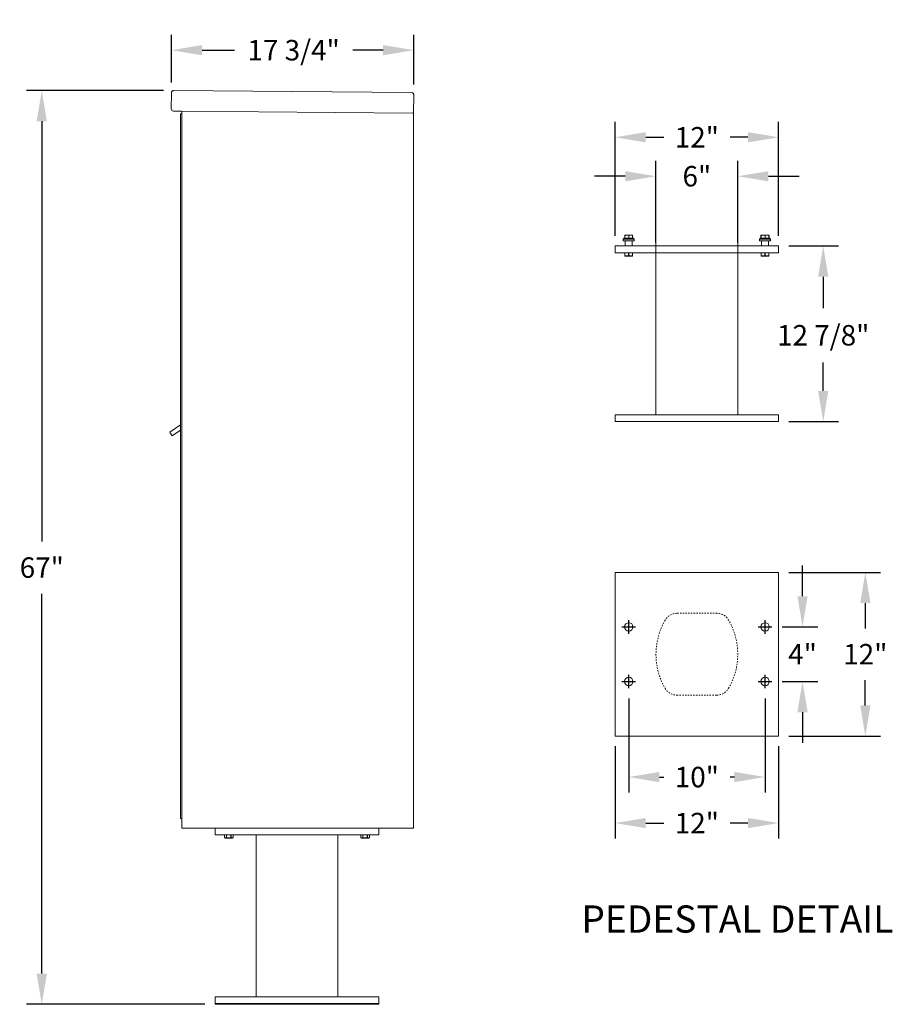
# Model space of a CAD drawing. Units: inches. Extents: x -32 to 295, y -23 to 190.
# Drawn here: x 231 to 295, y -16 to 57 of the extents above; entities that cross this region are included whole.
import ezdxf

# ---------------------------------------------------------------- set-up
doc = ezdxf.new("R2010")
doc.units = ezdxf.units.IN
doc.header["$LTSCALE"] = 0.5
doc.header["$MEASUREMENT"] = 0
doc.linetypes.add('HIDDEN', pattern=[0.375, 0.25, -0.125])
doc.layers.add('DIM', color=7, linetype='Continuous')
doc.styles.get("Standard").update_dxf_attribs({"font": 'Gothic.ttf'})
doc.dimstyles.new('TRUE SCALE', dxfattribs={"dimscale": 12, "dimtxt": 0.125, "dimasz": 0.1875, "dimexe": 0.09375, "dimexo": 0.0625, "dimgap": 0.09375, "dimtad": 0, "dimtih": 1, "dimtoh": 1, "dimdec": 4, "dimzin": 0, "dimdsep": 46, "dimlunit": 5, "dimtxsty": 'Standard', "dimcen": 0.09375, "dimadec": 0, "dimazin": 0, "dimtfac": 0.09375, "dimtdec": 4, "dimtofl": 0, "dimtmove": 0, "dimatfit": 3, "dimfxl": 1, "dimfrac": 2, "dimtolj": 1, "dimtzin": 0, "dimarcsym": 0})

# ---------------------------------------------------------------- blocks, each defined once
blk = doc.blocks.new('*D24')
at = {"layer": 'Defpoints', "color": 0, "transparency": 16777216}
for p in [(232.725, 51.486), (242.398, 51.486), (245.441, -15.519)]:
    blk.add_point(p, dxfattribs=at)
at = {"layer": 'DIM', "color": 0, "lineweight": -2, "transparency": 16777216}
for p, q in [((241.648, 51.486), (231.6, 51.486)), ((232.725, 49.236), (232.725, 18.418)), ((232.725, -13.269), (232.725, 14.593)), ((244.691, -15.519), (231.6, -15.519))]:
    blk.add_line(p, q, dxfattribs=at)
at = {"layer": 'DIM', "color": 0, "transparency": 16777216}
for points in [[(232.35, 49.236), (233.1, 49.236), (232.725, 51.486)], [(232.35, -13.269), (233.1, -13.269), (232.725, -15.519)]]:
    blk.add_solid(points, dxfattribs=at)
at = {"layer": 'DIM', "color": 0, "transparency": 16777216, "insert": (232.725, 16.506), "char_height": 1.5, "attachment_point": 5}
blk.add_mtext('\\A1;67"', dxfattribs=at)
blk = doc.blocks.new('*D31')
at = {"layer": 'Defpoints', "color": 0, "transparency": 16777216}
for p in [(260.016, 54.446), (242.237, 51.328), (260.016, 51.173)]:
    blk.add_point(p, dxfattribs=at)
at = {"layer": 'DIM', "color": 0, "lineweight": -2, "transparency": 16777216}
for p, q in [((242.237, 52.078), (242.237, 55.571)), ((260.016, 51.923), (260.016, 55.571)), ((244.487, 54.446), (246.863, 54.446)), ((257.766, 54.446), (255.533, 54.446))]:
    blk.add_line(p, q, dxfattribs=at)
at = {"layer": 'DIM', "color": 0, "transparency": 16777216}
for points in [[(244.487, 54.821), (244.487, 54.071), (242.237, 54.446)], [(257.766, 54.821), (257.766, 54.071), (260.016, 54.446)]]:
    blk.add_solid(points, dxfattribs=at)
at = {"layer": 'DIM', "color": 0, "transparency": 16777216, "insert": (251.198, 54.446), "char_height": 1.5, "attachment_point": 5}
blk.add_mtext('\\A1;17 3/4"', dxfattribs=at)
blk = doc.blocks.new('*D40')
at = {"color": 0, "linetype": 'Continuous', "lineweight": -2, "transparency": 16777216}
for p, q in [((275.778, 6.903), (275.778, 0.021)), ((285.778, 6.903), (285.778, 0.021)), ((278.028, 1.146), (278.346, 1.146)), ((283.528, 1.146), (283.211, 1.146))]:
    blk.add_line(p, q, dxfattribs=at)
at = {"color": 0, "linetype": 'Continuous', "transparency": 16777216}
for points in [[(278.028, 1.521), (278.028, 0.771), (275.778, 1.146)], [(283.528, 1.521), (283.528, 0.771), (285.778, 1.146)]]:
    blk.add_solid(points, dxfattribs=at)
at = {"layer": 'Defpoints', "color": 0, "linetype": 'Continuous', "transparency": 16777216}
for p in [(275.778, 7.653), (285.778, 7.653), (285.778, 1.146)]:
    blk.add_point(p, dxfattribs=at)
at = {"color": 0, "linetype": 'Continuous', "lineweight": 15, "transparency": 16777216, "insert": (280.778, 1.146), "char_height": 1.5, "attachment_point": 5}
blk.add_mtext('\\A1;10"', dxfattribs=at)
blk = doc.blocks.new('*D41')
at = {"color": 0, "linetype": 'Continuous', "lineweight": -2, "transparency": 16777216}
for p, q in [((274.778, 3.403), (274.778, -3.354)), ((286.778, 3.403), (286.778, -3.354)), ((277.028, -2.229), (278.346, -2.229)), ((284.528, -2.229), (283.211, -2.229))]:
    blk.add_line(p, q, dxfattribs=at)
at = {"color": 0, "linetype": 'Continuous', "transparency": 16777216}
for points in [[(277.028, -1.854), (277.028, -2.604), (274.778, -2.229)], [(284.528, -1.854), (284.528, -2.604), (286.778, -2.229)]]:
    blk.add_solid(points, dxfattribs=at)
at = {"layer": 'Defpoints', "color": 0, "linetype": 'Continuous', "transparency": 16777216}
for p in [(274.778, 4.153), (286.778, 4.153), (286.778, -2.229)]:
    blk.add_point(p, dxfattribs=at)
at = {"color": 0, "linetype": 'Continuous', "lineweight": 15, "transparency": 16777216, "insert": (280.778, -2.229), "char_height": 1.5, "attachment_point": 5}
blk.add_mtext('\\A1;12"', dxfattribs=at)
blk = doc.blocks.new('*D42')
at = {"color": 0, "linetype": 'Continuous', "lineweight": -2, "transparency": 16777216}
for p, q in [((288.53, 14.403), (288.53, 16.653)), ((287.028, 12.153), (289.655, 12.153)), ((287.028, 8.153), (289.655, 8.153)), ((288.53, 5.903), (288.53, 3.653))]:
    blk.add_line(p, q, dxfattribs=at)
at = {"color": 0, "linetype": 'Continuous', "transparency": 16777216}
for points in [[(288.155, 14.403), (288.905, 14.403), (288.53, 12.153)], [(288.155, 5.903), (288.905, 5.903), (288.53, 8.153)]]:
    blk.add_solid(points, dxfattribs=at)
at = {"layer": 'Defpoints', "color": 0, "linetype": 'Continuous', "transparency": 16777216}
for p in [(286.278, 12.153), (288.53, 12.153), (286.278, 8.153)]:
    blk.add_point(p, dxfattribs=at)
at = {"color": 0, "linetype": 'Continuous', "lineweight": 15, "transparency": 16777216, "insert": (288.53, 10.153), "char_height": 1.5, "attachment_point": 5}
blk.add_mtext('\\A1;4"', dxfattribs=at)
blk = doc.blocks.new('*D43')
at = {"color": 0, "linetype": 'Continuous', "lineweight": -2, "transparency": 16777216}
for p, q in [((287.528, 16.153), (294.261, 16.153)), ((293.136, 13.903), (293.136, 12.047)), ((293.136, 6.403), (293.136, 8.259)), ((287.528, 4.153), (294.261, 4.153))]:
    blk.add_line(p, q, dxfattribs=at)
at = {"color": 0, "linetype": 'Continuous', "transparency": 16777216}
for points in [[(292.761, 13.903), (293.511, 13.903), (293.136, 16.153)], [(292.761, 6.403), (293.511, 6.403), (293.136, 4.153)]]:
    blk.add_solid(points, dxfattribs=at)
at = {"layer": 'Defpoints', "color": 0, "linetype": 'Continuous', "transparency": 16777216}
for p in [(286.778, 16.153), (293.136, 16.153), (286.778, 4.153)]:
    blk.add_point(p, dxfattribs=at)
at = {"color": 0, "linetype": 'Continuous', "lineweight": 15, "transparency": 16777216, "insert": (293.136, 10.153), "char_height": 1.5, "attachment_point": 5}
blk.add_mtext('\\A1;12"', dxfattribs=at)
blk = doc.blocks.new('*D44')
at = {"color": 0, "linetype": 'Continuous', "lineweight": -2, "transparency": 16777216}
for p, q in [((287.528, 40.088), (291.172, 40.088)), ((290.047, 37.838), (290.047, 35.537)), ((290.047, 29.463), (290.047, 31.545)), ((287.528, 27.213), (291.172, 27.213))]:
    blk.add_line(p, q, dxfattribs=at)
at = {"color": 0, "linetype": 'Continuous', "transparency": 16777216}
for points in [[(289.672, 37.838), (290.422, 37.838), (290.047, 40.088)], [(289.672, 29.463), (290.422, 29.463), (290.047, 27.213)]]:
    blk.add_solid(points, dxfattribs=at)
at = {"layer": 'Defpoints', "color": 0, "linetype": 'Continuous', "transparency": 16777216}
for p in [(286.778, 40.088), (290.047, 40.088), (286.778, 27.213)]:
    blk.add_point(p, dxfattribs=at)
at = {"color": 0, "linetype": 'Continuous', "lineweight": 15, "transparency": 16777216, "insert": (290.047, 33.541), "char_height": 1.5, "attachment_point": 5}
blk.add_mtext('\\A1;12 7/8"', dxfattribs=at)
blk = doc.blocks.new('*D39')
at = {"color": 0, "linetype": 'Continuous', "lineweight": -2, "transparency": 16777216}
for p, q in [((277.778, 40.338), (277.778, 46.328)), ((283.778, 40.338), (283.778, 46.328)), ((275.528, 45.203), (273.278, 45.203)), ((286.028, 45.203), (288.278, 45.203))]:
    blk.add_line(p, q, dxfattribs=at)
at = {"color": 0, "linetype": 'Continuous', "transparency": 16777216}
for points in [[(275.528, 45.578), (275.528, 44.828), (277.778, 45.203)], [(286.028, 45.578), (286.028, 44.828), (283.778, 45.203)]]:
    blk.add_solid(points, dxfattribs=at)
at = {"layer": 'Defpoints', "color": 0, "linetype": 'Continuous', "transparency": 16777216}
for p in [(277.778, 45.203), (277.778, 39.588), (283.778, 39.588)]:
    blk.add_point(p, dxfattribs=at)
at = {"color": 0, "linetype": 'Continuous', "lineweight": 15, "transparency": 16777216, "insert": (280.778, 45.203), "char_height": 1.5, "attachment_point": 5}
blk.add_mtext('\\A1;6"', dxfattribs=at)
blk = doc.blocks.new('*D45')
at = {"color": 0, "linetype": 'Continuous', "lineweight": -2, "transparency": 16777216}
for p, q in [((274.778, 40.838), (274.778, 49.185)), ((286.778, 40.838), (286.778, 49.185)), ((277.028, 48.06), (278.346, 48.06)), ((284.528, 48.06), (283.211, 48.06))]:
    blk.add_line(p, q, dxfattribs=at)
at = {"color": 0, "linetype": 'Continuous', "transparency": 16777216}
for points in [[(277.028, 48.435), (277.028, 47.685), (274.778, 48.06)], [(284.528, 48.435), (284.528, 47.685), (286.778, 48.06)]]:
    blk.add_solid(points, dxfattribs=at)
at = {"layer": 'Defpoints', "color": 0, "linetype": 'Continuous', "transparency": 16777216}
for p in [(274.778, 48.06), (274.778, 40.088), (286.778, 40.088)]:
    blk.add_point(p, dxfattribs=at)
at = {"color": 0, "linetype": 'Continuous', "lineweight": 15, "transparency": 16777216, "insert": (280.778, 48.06), "char_height": 1.5, "attachment_point": 5}
blk.add_mtext('\\A1;12"', dxfattribs=at)

msp = doc.modelspace()

# ---------------------------------------------------------------- linework, layer by layer
at = {"color": 7, "linetype": 'Continuous', "lineweight": 15}
for p, q in [((242.23686, 51.32788), (242.22657, 50.14792)), ((242.39825, 51.48648), (259.85759, 51.33411)), ((260.01619, 51.17272), (260.00449, 49.83277)), ((242.96514, 49.98147), (242.38516, 49.98653)), ((242.96514, 49.98147), (259.9195, 49.83351)), ((242.99444, 49.90121), (242.99078, 49.48123)), ((260.00449, 49.83277), (259.9245, 49.83347)), ((259.9245, 49.83277), (259.9395, 49.83277)), ((259.9395, 49.83277), (259.9895, 49.83277)), ((259.9895, 49.83277), (260.00449, 49.83277)), ((260.0045, 49.83312), (260.0045, -2.59352)), ((275.44727, 40.65838), (275.37227, 40.58338)), ((275.37227, 40.58338), (275.37227, 40.47138)), ((275.77827, 40.58338), (275.37227, 40.58338)), ((275.37227, 40.47138), (275.77827, 40.47138)), ((275.44727, 40.65838), (275.77827, 40.65838)), ((275.52827, 40.45638), (275.47827, 40.45638)), ((275.63764, 40.87713), (275.49702, 40.87713)), ((275.49702, 40.85684), (275.49702, 40.67867)), ((275.49702, 40.67867), (275.63764, 40.65838)), ((275.52827, 40.45638), (275.52827, 40.08838)), ((276.02827, 40.45638), (275.52827, 40.45638)), ((275.77827, 40.85684), (275.63764, 40.87713)), ((275.91889, 40.87713), (275.63764, 40.87713)), ((275.77827, 40.85684), (275.77827, 40.67867)), ((275.77827, 40.67867), (275.91889, 40.65838)), ((275.77827, 40.65838), (276.10927, 40.65838)), ((276.18427, 40.58338), (275.77827, 40.58338)), ((275.77827, 40.47138), (276.18427, 40.47138)), ((276.05952, 40.85684), (275.91889, 40.87713)), ((276.05952, 40.87713), (275.91889, 40.87713)), ((276.07827, 40.45638), (276.02827, 40.45638)), ((276.02827, 40.45638), (276.02827, 40.08838)), ((276.05952, 40.85684), (276.05952, 40.67867)), ((276.18427, 40.58338), (276.10927, 40.65838)), ((276.18427, 40.47138), (276.18427, 40.58338)), ((277.77827, 41.08838), (277.77827, 27.71338)), ((283.77827, 27.71338), (283.77827, 41.08838)), ((285.44727, 40.65838), (285.37227, 40.58338)), ((285.37227, 40.58338), (285.37227, 40.47138)), ((285.77827, 40.58338), (285.37227, 40.58338)), ((285.37227, 40.47138), (285.77827, 40.47138)), ((285.44727, 40.65838), (285.77827, 40.65838)), ((285.49702, 40.86534), (285.46392, 40.85684)), ((285.46392, 40.85684), (285.46392, 40.67867)), ((285.46392, 40.67867), (285.49406, 40.6733)), ((285.52827, 40.45638), (285.47827, 40.45638)), ((285.49702, 40.87713), (285.48647, 40.87221)), ((285.48647, 40.6633), (285.49702, 40.65838)), ((285.63764, 40.87713), (285.49702, 40.87713)), ((285.49702, 40.85684), (285.49702, 40.67867)), ((285.49702, 40.67867), (285.63764, 40.65838)), ((285.52827, 40.45638), (285.52827, 40.08838)), ((286.02827, 40.45638), (285.52827, 40.45638)), ((285.77827, 40.85684), (285.63764, 40.87713)), ((285.91889, 40.87713), (285.63764, 40.87713)), ((285.77827, 40.85684), (285.77827, 40.67867)), ((285.77827, 40.67867), (285.91889, 40.65838)), ((285.77827, 40.65838), (286.10927, 40.65838)), ((286.18427, 40.58338), (285.77827, 40.58338)), ((285.77827, 40.47138), (286.18427, 40.47138)), ((286.05952, 40.85684), (285.91889, 40.87713)), ((286.05952, 40.87713), (285.91889, 40.87713)), ((286.07827, 40.45638), (286.02827, 40.45638)), ((286.02827, 40.45638), (286.02827, 40.08838)), ((286.07006, 40.87221), (286.05952, 40.87713)), ((286.05952, 40.85684), (286.05952, 40.67867)), ((286.05952, 40.65838), (286.07006, 40.6633)), ((286.09261, 40.85684), (286.09261, 40.67867)), ((286.18427, 40.58338), (286.10927, 40.65838)), ((286.18427, 40.47138), (286.18427, 40.58338)), ((274.77827, 40.08838), (274.77827, 39.58838)), ((274.77827, 40.08838), (286.77827, 40.08838)), ((286.77827, 40.08838), (286.77827, 39.58838)), ((274.77827, 39.58838), (286.77827, 39.58838)), ((275.49702, 39.37951), (275.49702, 39.58838)), ((275.49702, 39.37951), (275.50207, 39.37951)), ((275.49702, 39.36056), (275.51108, 39.35401)), ((275.50207, 39.58838), (275.50207, 39.37951)), ((275.51108, 39.35401), (275.77827, 39.35401)), ((275.77321, 39.37951), (275.77321, 39.58838)), ((275.77321, 39.37951), (275.78332, 39.37951)), ((275.77827, 39.35401), (276.04545, 39.35401)), ((275.78332, 39.58838), (275.78332, 39.37951)), ((276.04545, 39.35401), (276.05952, 39.36056)), ((276.05446, 39.37951), (276.05446, 39.58838)), ((276.05446, 39.37951), (276.05952, 39.37951)), ((276.05952, 39.58838), (276.05952, 39.37951)), ((285.49702, 39.37951), (285.49702, 39.58838)), ((285.49702, 39.37951), (285.50207, 39.37951)), ((285.49702, 39.36056), (285.51108, 39.35401)), ((285.50207, 39.58838), (285.50207, 39.37951)), ((285.51108, 39.35401), (285.77827, 39.35401)), ((285.77321, 39.37951), (285.77321, 39.58838)), ((285.77321, 39.37951), (285.78332, 39.37951)), ((285.77827, 39.35401), (286.04545, 39.35401)), ((285.78332, 39.58838), (285.78332, 39.37951)), ((286.04545, 39.35401), (286.05952, 39.36056)), ((286.05446, 39.37951), (286.05446, 39.58838)), ((286.05446, 39.37951), (286.05952, 39.37951)), ((286.05952, 39.58838), (286.05952, 39.37951)), ((274.77827, 27.21338), (274.77827, 27.71338)), ((286.77827, 27.71338), (274.77827, 27.71338)), ((286.77827, 27.21338), (286.77827, 27.71338)), ((286.77827, 27.21338), (274.77827, 27.21338)), ((274.77827, 16.15321), (274.77827, 4.15321)), ((286.77827, 16.15321), (274.77827, 16.15321)), ((286.77827, 4.15321), (286.77827, 16.15321)), ((274.77827, 4.15321), (286.77827, 4.15321)), ((242.9945, 1.68148), (242.9945, -2.59352)), ((260.0045, 1.68148), (260.0045, -2.59352)), ((242.9945, -2.59352), (260.0045, -2.59352)), ((245.4415, -2.59352), (245.4415, -3.09352)), ((257.4415, -2.59352), (257.4415, -3.09352)), ((259.9245, -2.59352), (259.7645, -2.59352)), ((259.9395, -2.59352), (259.9245, -2.59352)), ((259.9395, -2.59352), (259.9895, -2.59352)), ((260.0045, -2.59352), (259.9895, -2.59352)), ((245.4415, -3.09352), (257.4415, -3.09352)), ((246.11961, -3.09352), (246.11961, -3.30239)), ((246.11961, -3.30239), (246.17431, -3.3279)), ((246.11965, -3.30239), (246.11961, -3.30239)), ((246.11965, -3.09352), (246.11965, -3.30239)), ((246.17431, -3.3279), (246.70868, -3.3279)), ((246.2762, -3.30239), (246.2762, -3.09352)), ((246.2762, -3.30239), (246.28495, -3.30239)), ((246.28495, -3.09352), (246.28495, -3.30239)), ((246.59804, -3.30239), (246.59804, -3.09352)), ((246.59804, -3.30239), (246.60679, -3.30239)), ((246.60679, -3.09352), (246.60679, -3.30239)), ((246.70868, -3.3279), (246.76338, -3.30239)), ((246.76334, -3.30239), (246.76334, -3.09352)), ((246.76334, -3.30239), (246.76338, -3.30239)), ((246.76338, -3.30239), (246.76338, -3.09352)), ((248.4415, -3.09352), (248.4415, -14.96852)), ((254.4415, -3.09352), (254.4415, -14.96852)), ((256.11961, -3.09352), (256.11961, -3.30239)), ((256.11961, -3.30239), (256.17431, -3.3279)), ((256.11965, -3.30239), (256.11961, -3.30239)), ((256.11965, -3.09352), (256.11965, -3.30239)), ((256.17431, -3.3279), (256.70868, -3.3279)), ((256.2762, -3.30239), (256.2762, -3.09352)), ((256.2762, -3.30239), (256.28495, -3.30239)), ((256.28495, -3.09352), (256.28495, -3.30239)), ((256.59804, -3.30239), (256.59804, -3.09352)), ((256.59804, -3.30239), (256.60679, -3.30239)), ((256.60679, -3.09352), (256.60679, -3.30239)), ((256.70868, -3.3279), (256.76338, -3.30239)), ((256.76334, -3.30239), (256.76334, -3.09352)), ((256.76334, -3.30239), (256.76338, -3.30239)), ((256.76338, -3.30239), (256.76338, -3.09352)), ((245.4415, -15.51852), (245.4415, -14.96852)), ((257.4415, -14.96852), (245.4415, -14.96852)), ((257.4415, -15.51852), (257.4415, -14.96852)), ((245.4415, -15.46852), (257.4415, -15.46852)), ((245.4415, -15.51852), (257.4415, -15.51852))]:
    msp.add_line(p, q, dxfattribs=at)
at = {"linetype": 'Continuous', "lineweight": 15}
for p, q in [((242.9945, -1.89352), (242.9945, 49.98122)), ((242.8945, -1.89352), (242.8945, 49.76027)), ((242.9845, 49.77027), (242.9045, 49.77027)), ((242.8945, 26.98214), (242.10678, 26.42622)), ((242.10678, 26.42622), (242.29528, 26.16147)), ((242.29528, 26.16147), (242.8945, 26.5881)), ((242.8945, -1.09352), (242.8945, 1.68148)), ((242.9945, -1.09352), (242.9945, 1.68148)), ((242.8945, -1.89352), (242.8945, -1.09352)), ((242.9945, -1.09352), (242.9945, -1.89352)), ((242.9945, -1.89352), (242.8945, -1.89352))]:
    msp.add_line(p, q, dxfattribs=at)
at = {"color": 7, "linetype": 'HIDDEN', "lineweight": 15, "ltscale": 0.25}
for p, q in [((282.24237, 13.15321), (279.31417, 13.15321)), ((279.31417, 7.15321), (282.24237, 7.15321))]:
    msp.add_line(p, q, dxfattribs=at)
for p, q in [((275.77827, 11.65321), (275.77827, 12.65321)), ((285.77827, 11.65321), (285.77827, 12.65321)), ((275.27827, 12.15321), (276.27827, 12.15321)), ((285.27827, 12.15321), (286.27827, 12.15321)), ((275.27827, 8.15321), (276.27827, 8.15321)), ((275.77827, 7.65321), (275.77827, 8.65321)), ((285.27827, 8.15321), (286.27827, 8.15321)), ((285.77827, 7.65321), (285.77827, 8.65321))]:
    msp.add_line(p, q)
at = {"color": 7, "linetype": 'Continuous', "lineweight": 15}
for centre in [(275.77827, 12.15321), (285.77827, 12.15321), (275.77827, 8.15321), (285.77827, 8.15321)]:
    msp.add_circle(centre, 0.3125, dxfattribs=at)
for centre, radius, start, end in [((242.38656, 50.14653), 0.16, 179.5, 269.5), ((242.91445, 49.90191), 0.08, 359.5, 89.5), ((275.46327, 40.45638), 0.015, 0, 90), ((276.09327, 40.45638), 0.015, 90, 180), ((285.46327, 40.45638), 0.015, 0, 90), ((286.09327, 40.45638), 0.015, 90, 180)]:
    msp.add_arc(centre, radius, start, end, dxfattribs=at)
at = {"linetype": 'Continuous', "lineweight": 15}
for centre, start, end in [((242.9045, 49.76027), 90, 180), ((242.9845, 49.76027), 0, 90)]:
    msp.add_arc(centre, 0.01, start, end, dxfattribs=at)
at = {"color": 7, "linetype": 'HIDDEN', "lineweight": 15, "ltscale": 0.25}
for centre, radius, start, end in [((279.31417, 12.15321), 1, 90, 150), ((282.24237, 12.15321), 1, 30, 90), ((282.77827, 10.15321), 5, 150, 210), ((278.77827, 10.15321), 5, 330, 30), ((279.31417, 8.15321), 1, 210, 270), ((282.24237, 8.15321), 1, 270, 330)]:
    msp.add_arc(centre, radius, start, end, dxfattribs=at)
at = {"color": 7, "linetype": 'Continuous', "lineweight": 15}
for points, knots in [([(242.23686, 51.32788), (242.23955, 51.34922), (242.24492, 51.39191), (242.28376, 51.44512), (242.33735, 51.48042), (242.37849, 51.48451), (242.39825, 51.48648)], [0, 0, 0, 0, 0.25464897, 0.509540657, 0.764433601, 1, 1, 1, 1]), ([(275.63764, 40.87713), (275.61576, 40.87626), (275.56838, 40.87436), (275.52199, 40.86297), (275.49702, 40.85684)], [0, 0, 0, 0, 0.461765923, 1, 1, 1, 1]), ([(275.49702, 40.85684), (275.49702, 40.86154), (275.49702, 40.87322), (275.49702, 40.87567), (275.49702, 40.87713)], [0, 0, 0, 0, 0.4016721, 1, 1, 1, 1]), ([(275.49702, 40.65838), (275.49702, 40.65984), (275.49702, 40.66229), (275.49702, 40.67398), (275.49702, 40.67867)], [0, 0, 0, 0, 0.5983279, 1, 1, 1, 1]), ([(275.63764, 40.65838), (275.65952, 40.65926), (275.7069, 40.66115), (275.7533, 40.67254), (275.77827, 40.67867)], [0, 0, 0, 0, 0.46176592, 1, 1, 1, 1]), ([(275.91889, 40.87713), (275.89701, 40.87626), (275.84963, 40.87436), (275.80324, 40.86297), (275.77827, 40.85684)], [0, 0, 0, 0, 0.46176592, 1, 1, 1, 1]), ([(275.91889, 40.65838), (275.94077, 40.65926), (275.98815, 40.66115), (276.03455, 40.67254), (276.05952, 40.67867)], [0, 0, 0, 0, 0.46176592, 1, 1, 1, 1]), ([(276.05952, 40.87713), (276.05952, 40.87567), (276.05952, 40.87322), (276.05952, 40.86154), (276.05952, 40.85684)], [0, 0, 0, 0, 0.5983279, 1, 1, 1, 1]), ([(276.05952, 40.67867), (276.05952, 40.67398), (276.05952, 40.66229), (276.05952, 40.65984), (276.05952, 40.65838)], [0, 0, 0, 0, 0.4016721, 1, 1, 1, 1]), ([(285.46392, 40.85684), (285.46962, 40.86198), (285.47716, 40.86876), (285.48486, 40.87063), (285.48673, 40.87109)], [0, 0, 0, 0, 0.75751064, 1, 1, 1, 1]), ([(285.48673, 40.66442), (285.48486, 40.66488), (285.47716, 40.66676), (285.46962, 40.67354), (285.46392, 40.67867)], [0, 0, 0, 0, 0.24248936, 1, 1, 1, 1]), ([(285.63764, 40.87713), (285.61576, 40.87626), (285.56838, 40.87436), (285.52199, 40.86297), (285.49702, 40.85684)], [0, 0, 0, 0, 0.461765923, 1, 1, 1, 1]), ([(285.49702, 40.85684), (285.49702, 40.86154), (285.49702, 40.87322), (285.49702, 40.87567), (285.49702, 40.87713)], [0, 0, 0, 0, 0.4016721, 1, 1, 1, 1]), ([(285.49702, 40.65838), (285.49702, 40.65984), (285.49702, 40.66229), (285.49702, 40.67398), (285.49702, 40.67867)], [0, 0, 0, 0, 0.5983279, 1, 1, 1, 1]), ([(285.63764, 40.65838), (285.65952, 40.65926), (285.7069, 40.66115), (285.7533, 40.67254), (285.77827, 40.67867)], [0, 0, 0, 0, 0.46176592, 1, 1, 1, 1]), ([(285.91889, 40.87713), (285.89701, 40.87626), (285.84963, 40.87436), (285.80324, 40.86297), (285.77827, 40.85684)], [0, 0, 0, 0, 0.46176592, 1, 1, 1, 1]), ([(285.91889, 40.65838), (285.94077, 40.65926), (285.98815, 40.66115), (286.03455, 40.67254), (286.05952, 40.67867)], [0, 0, 0, 0, 0.46176592, 1, 1, 1, 1]), ([(286.05952, 40.87713), (286.05952, 40.87567), (286.05952, 40.87322), (286.05952, 40.86154), (286.05952, 40.85684)], [0, 0, 0, 0, 0.5983279, 1, 1, 1, 1]), ([(286.05952, 40.67867), (286.05952, 40.67398), (286.05952, 40.66229), (286.05952, 40.65984), (286.05952, 40.65838)], [0, 0, 0, 0, 0.4016721, 1, 1, 1, 1]), ([(286.09261, 40.85684), (286.089, 40.86007), (286.08149, 40.86677), (286.07378, 40.86872), (286.06979, 40.86974)], [0, 0, 0, 0, 0.48144232, 1, 1, 1, 1]), ([(286.06979, 40.66578), (286.07378, 40.66679), (286.08149, 40.66875), (286.089, 40.67545), (286.09261, 40.67867)], [0, 0, 0, 0, 0.51855768, 1, 1, 1, 1]), ([(275.49702, 39.36159), (275.49702, 39.36261), (275.49702, 39.36424), (275.49702, 39.37534), (275.49702, 39.37951)], [0, 0, 0, 0, 0.62428348, 1, 1, 1, 1]), ([(275.50207, 39.37951), (275.5351, 39.37226), (275.60216, 39.35755), (275.69417, 39.36116), (275.75064, 39.37427), (275.77321, 39.37951)], [0, 0, 0, 0, 0.36817102, 0.74741729, 1, 1, 1, 1]), ([(275.78332, 39.37951), (275.81635, 39.37226), (275.88341, 39.35755), (275.97542, 39.36116), (276.03189, 39.37427), (276.05446, 39.37951)], [0, 0, 0, 0, 0.36817102, 0.74741729, 1, 1, 1, 1]), ([(276.05952, 39.37951), (276.05952, 39.37535), (276.05952, 39.36427), (276.05952, 39.36246), (276.05952, 39.36133)], [0, 0, 0, 0, 0.37569772, 1, 1, 1, 1]), ([(285.49702, 39.36159), (285.49702, 39.36261), (285.49702, 39.36424), (285.49702, 39.37534), (285.49702, 39.37951)], [0, 0, 0, 0, 0.62428348, 1, 1, 1, 1]), ([(285.50207, 39.37951), (285.5351, 39.37226), (285.60216, 39.35755), (285.69417, 39.36116), (285.75064, 39.37427), (285.77321, 39.37951)], [0, 0, 0, 0, 0.36817102, 0.74741729, 1, 1, 1, 1]), ([(285.78332, 39.37951), (285.81635, 39.37226), (285.88341, 39.35755), (285.97542, 39.36116), (286.03189, 39.37427), (286.05446, 39.37951)], [0, 0, 0, 0, 0.36817102, 0.74741729, 1, 1, 1, 1]), ([(286.05952, 39.37951), (286.05952, 39.37535), (286.05952, 39.36427), (286.05952, 39.36246), (286.05952, 39.36133)], [0, 0, 0, 0, 0.37569772, 1, 1, 1, 1]), ([(246.11965, -3.30239), (246.13873, -3.30964), (246.17744, -3.32435), (246.23056, -3.32074), (246.26317, -3.30763), (246.2762, -3.30239)], [0, 0, 0, 0, 0.36817102, 0.74741729, 1, 1, 1, 1]), ([(246.28495, -3.30239), (246.30433, -3.30643), (246.35906, -3.31782), (246.45245, -3.32454), (246.53788, -3.31532), (246.58614, -3.30495), (246.59804, -3.30239)], [0, 0, 0, 0, 0.18799566, 0.53100842, 0.88438556, 1, 1, 1, 1]), ([(246.60679, -3.30239), (246.62586, -3.30964), (246.66458, -3.32435), (246.7177, -3.32074), (246.7503, -3.30763), (246.76334, -3.30239)], [0, 0, 0, 0, 0.36817102, 0.74741729, 1, 1, 1, 1]), ([(256.11965, -3.30239), (256.13873, -3.30964), (256.17744, -3.32435), (256.23056, -3.32074), (256.26317, -3.30763), (256.2762, -3.30239)], [0, 0, 0, 0, 0.36817102, 0.74741729, 1, 1, 1, 1]), ([(256.28495, -3.30239), (256.30433, -3.30643), (256.35906, -3.31782), (256.45245, -3.32454), (256.53788, -3.31532), (256.58614, -3.30495), (256.59804, -3.30239)], [0, 0, 0, 0, 0.18799566, 0.53100842, 0.88438556, 1, 1, 1, 1]), ([(256.60679, -3.30239), (256.62586, -3.30964), (256.66458, -3.32435), (256.7177, -3.32074), (256.7503, -3.30763), (256.76334, -3.30239)], [0, 0, 0, 0, 0.36817102, 0.74741729, 1, 1, 1, 1])]:
    msp.add_open_spline(points, degree=3, knots=knots, dxfattribs=at)
msp.add_open_spline([(259.85759, 51.33411), (259.87853, 51.33152), (259.92042, 51.32635), (259.97298, 51.28889), (260.00952, 51.23568), (260.01396, 51.19371), (260.01619, 51.17272)], degree=3, dxfattribs=at)

# ---------------------------------------------------------------- texts
msp.add_text('PEDESTAL DETAIL', height=2).set_placement((272.30527, -10.26829))

# ---------------------------------------------------------------- dimensions: what is measured, and where the dimension line sits
for base, p1, p2, picture, middle in [((274.77827, 48.05975), (286.77827, 40.08838), (274.77827, 40.08838), '*D45', (280.77827, 48.05975)), ((277.77827, 45.20294), (283.77827, 39.58838), (277.77827, 39.58838), '*D39', (280.77827, 45.20294))]:
    dim = msp.add_linear_dim(base=base, p1=p1, p2=p2, dimstyle='TRUE SCALE', override={"dimpost": '"', "dimtol": 0, "dimlim": 0, "dimtp": 0.1, "dimtm": 0.1, "dimtfac": 0.71, "dimtdec": 4, "dimtolj": 1, "dimtzin": 7}, dxfattribs=at)
    dim.commit()
    dim.dimension.update_dxf_attribs({"geometry": picture, "text_midpoint": middle})
for base, p1, p2, picture, middle in [((290.04673, 40.08838), (286.77827, 27.21338), (286.77827, 40.08838), '*D44', (290.04673, 33.54089)), ((293.1363, 16.15321), (286.77827, 4.15321), (286.77827, 16.15321), '*D43', (293.1363, 10.15321))]:
    dim = msp.add_linear_dim(base=base, p1=p1, p2=p2, angle=90, dimstyle='TRUE SCALE', override={"dimpost": '"', "dimtp": 0.1, "dimtm": 0.1, "dimtfac": 0.71, "dimtzin": 7}, dxfattribs=at)
    dim.commit()
    dim.dimension.update_dxf_attribs({"geometry": picture, "text_midpoint": middle, "dimtype": 160})
dim = msp.add_linear_dim(base=(288.5297, 12.15321), p1=(286.27827, 8.15321), p2=(286.27827, 12.15321), angle=90, dimstyle='TRUE SCALE', override={"dimpost": '"', "dimtol": 0, "dimlim": 0, "dimtp": 0.1, "dimtm": 0.1, "dimtfac": 0.71, "dimtdec": 4, "dimtolj": 1, "dimtzin": 7}, dxfattribs=at)
dim.commit()
dim.dimension.update_dxf_attribs({"geometry": '*D42', "text_midpoint": (288.5297, 10.15321)})
for base, p1, p2, picture, middle in [((285.77827, 1.14649), (275.77827, 7.65321), (285.77827, 7.65321), '*D40', (280.77827, 1.14649)), ((286.77827, -2.22895), (274.77827, 4.15321), (286.77827, 4.15321), '*D41', (280.77827, -2.22895))]:
    dim = msp.add_linear_dim(base=base, p1=p1, p2=p2, dimstyle='TRUE SCALE', override={"dimpost": '"', "dimtp": 0.1, "dimtm": 0.1, "dimtfac": 0.71, "dimtzin": 7}, dxfattribs=at)
    dim.commit()
    dim.dimension.update_dxf_attribs({"geometry": picture, "text_midpoint": middle, "dimtype": 160})
at = {"layer": 'DIM'}
dim = msp.add_linear_dim(base=(260.01619, 54.44625), p1=(242.23686, 51.32788), p2=(260.01619, 51.17272), dimstyle='TRUE SCALE', override={"dimdec": 3, "dimpost": '"'}, dxfattribs=at)
dim.commit()
dim.dimension.update_dxf_attribs({"geometry": '*D31', "text_midpoint": (251.19826, 54.44625), "dimtype": 160})
dim = msp.add_linear_dim(base=(232.72521, 51.48648), p1=(245.4415, -15.51852), p2=(242.39825, 51.48648), angle=90, dimstyle='TRUE SCALE', override={"dimdec": 3, "dimpost": '"'}, dxfattribs=at)
dim.commit()
dim.dimension.update_dxf_attribs({"geometry": '*D24', "text_midpoint": (232.72521, 16.50561), "dimtype": 160})

doc.saveas('drawing.dxf')
